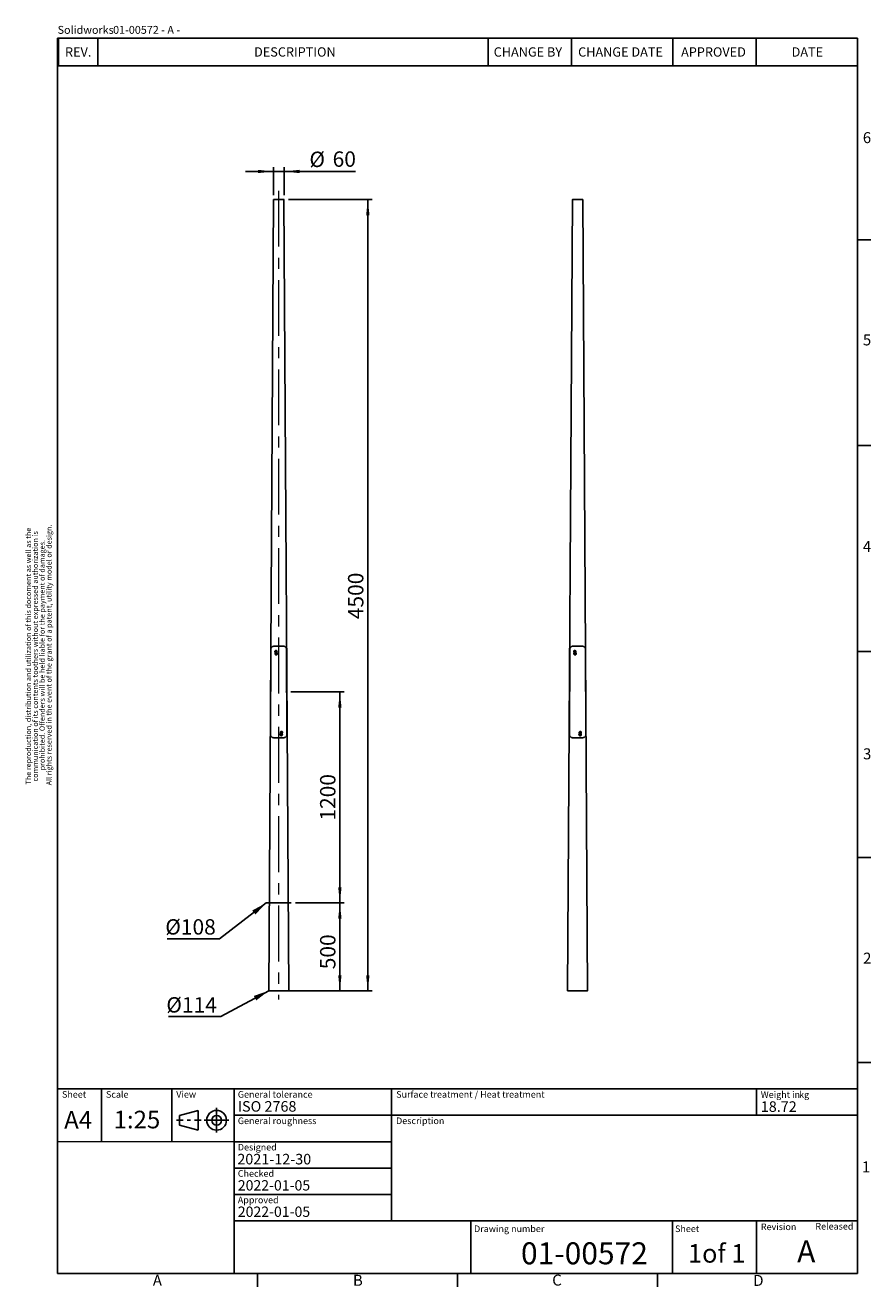
# Model space of a CAD drawing. Units: millimetres. Extents: x 13 to 205, y 5 to 292.
import ezdxf

# ---------------------------------------------------------------- set-up
doc = ezdxf.new("R2010")
doc.units = ezdxf.units.MM
doc.header["$PDSIZE"] = -1
doc.linetypes.add('CENTERX2', pattern=[20.32, 12.7, -2.54, 2.54, -2.54])
doc.layers.add('FORMAT', color=7, linetype='Continuous')
doc.layers.add('PROPERTIES', color=7, linetype='Continuous')
doc.styles.add('SLDTEXTSTYLE0', font='TXT', dxfattribs={"width": 0.7})
doc.styles.add('SLDTEXTSTYLE1', font='TXT', dxfattribs={"width": 0.605})
doc.styles.add('SLDTEXTSTYLE2', font='TXT', dxfattribs={"width": 0.696429})
doc.styles.add('SLDTEXTSTYLE3', font='TXT', dxfattribs={"width": 0.75})
doc.dimstyles.new('SLDDIMSTYLE0', dxfattribs={"dimtxt": 3.5, "dimasz": 3.556, "dimexe": 0, "dimexo": 0.0625, "dimgap": 0.875, "dimtad": 1, "dimdec": 0, "dimlfac": 25, "dimrnd": 1e-09, "dimzin": 12, "dimdsep": 46, "dimtxsty": 'SLDTEXTSTYLE3', "dimsah": 1, "dimcen": 0.09, "dimadec": 0, "dimazin": 3, "dimtfac": 1, "dimtdec": 0, "dimtofl": 0, "dimtmove": 0, "dimatfit": 3, "dimfxl": 0, "dimfrac": 2, "dimtolj": 1, "dimtzin": 12, "dimarcsym": 0})
doc.dimstyles.new('SLDDIMSTYLE1', dxfattribs={"dimtxt": 3.5, "dimasz": 3.556, "dimexe": 0, "dimexo": 0.0625, "dimgap": 0.875, "dimtad": 1, "dimdec": 0, "dimlfac": 25, "dimrnd": 1e-09, "dimzin": 12, "dimdsep": 46, "dimtxsty": 'SLDTEXTSTYLE3', "dimsah": 1, "dimcen": 0.09, "dimadec": 0, "dimazin": 3, "dimtfac": 1, "dimtdec": 0, "dimtmove": 0, "dimatfit": 0, "dimfxl": 0, "dimfrac": 2, "dimtolj": 1, "dimtzin": 12, "dimarcsym": 0})
doc.dimstyles.new('SLDDIMSTYLE2', dxfattribs={"dimtxt": 0.18, "dimasz": 3.556, "dimexe": 0, "dimexo": 0.0625, "dimgap": 0, "dimtad": 0, "dimtih": 1, "dimtoh": 1, "dimdec": 0, "dimrnd": 1e-09, "dimzin": 0, "dimdsep": 46, "dimtxsty": 'Standard', "dimsah": 1, "dimcen": 0.09, "dimadec": 0, "dimazin": 0, "dimtfac": 3.556, "dimtdec": 0, "dimtofl": 0, "dimtmove": 0, "dimatfit": 3, "dimfxl": 0, "dimfrac": 2, "dimtolj": 1, "dimtzin": 0, "dimarcsym": 0})

# ---------------------------------------------------------------- blocks, each defined once
blk = doc.blocks.new('SW_NOTE_0')
at = {"layer": 'PROPERTIES', "color": 0, "char_height": 1.8, "attachment_point": 1}
for s, insert, style in [('Solidworks', (0, 2.32), 'SLDTEXTSTYLE1'), ('01-00572 - A -', (12.63, 2.32), 'SLDTEXTSTYLE2')]:
    blk.add_mtext(s, dxfattribs=dict(at, insert=insert, style=style))
blk = doc.blocks.new('SW_NOTE_0_1')
at = {"layer": 'FORMAT', "color": 0, "char_height": 1.2, "attachment_point": 2, "rotation": 90, "style": 'SLDTEXTSTYLE1'}
for s, insert in [('The reproduction, distribution and utilization of this docoment as well as the', (-1.55, 27.02)), ('communication of its contents toothers without expressed authorization is', (0.01, 26.96)), ('All rights reserved in the event of the grant of a patent, utility model or design.', (3.13, 27.28)), ('prohibited. Offenders will be held liable for the payment of damages.', (1.57, 27.23))]:
    blk.add_mtext(s, dxfattribs=dict(at, insert=insert))
blk = doc.blocks.new('SW_TABLEANNOTATION_0')
at = {"layer": 'FORMAT', "color": 0}
for p, q in [((0, 0), (0, -6.28)), ((0, 0), (8.99, 0)), ((8.99, 0), (8.99, -6.28)), ((8.99, 0), (97.76, 0)), ((97.76, 0), (97.76, -6.28)), ((97.76, 0), (116.76, 0)), ((116.76, 0), (116.76, -6.28)), ((116.76, 0), (139.76, 0)), ((139.76, 0), (139.76, -6.28)), ((139.76, 0), (158.76, 0)), ((158.76, 0), (158.76, -6.28)), ((158.76, 0), (181.76, 0)), ((181.76, 0), (181.76, -6.28)), ((0, -6.28), (8.99, -6.28)), ((8.99, -6.28), (97.76, -6.28)), ((97.76, -6.28), (116.76, -6.28)), ((116.76, -6.28), (139.76, -6.28)), ((139.76, -6.28), (158.76, -6.28)), ((158.76, -6.28), (181.76, -6.28))]:
    blk.add_line(p, q, dxfattribs=at)
at = {"layer": 'FORMAT', "color": 0, "attachment_point": 1, "style": 'SLDTEXTSTYLE3'}
for s, insert, char_height in [('REV.', (1.5, -2.09), 2.117), ('DESCRIPTION', (44.51, -2.09), 2.1167), ('CHANGE BY', (99.03, -2.09), 2.117), ('CHANGE DATE', (118.23, -2.09), 2.1167), ('APPROVED', (141.66, -2.09), 2.117), ('DATE', (166.8, -2.09), 2.117)]:
    blk.add_mtext(s, dxfattribs=dict(at, insert=insert, char_height=char_height))
blk = doc.blocks.new('_D')
at = {"layer": 'FORMAT'}
for p, q in [((73.04, 140.29), (85.22, 140.29)), ((84.22, 140.29), (84.22, 92.29)), ((74.16, 92.29), (85.22, 92.29))]:
    blk.add_line(p, q, dxfattribs=at)
for points in [[(84.22, 140.29), (83.84, 136.74), (84.6, 136.74)], [(84.22, 92.29), (84.6, 95.85), (83.84, 95.85)]]:
    blk.add_solid(points, dxfattribs=at)
at = {"layer": 'FORMAT', "insert": (79.71, 111.02), "char_height": 3.5, "attachment_point": 1, "rotation": 90, "style": 'SLDTEXTSTYLE3'}
blk.add_mtext('1200', dxfattribs=at)
blk = doc.blocks.new('_D_1')
at = {"layer": 'FORMAT'}
for p, q in [((74.16, 92.29), (85.22, 92.29)), ((84.22, 72.29), (84.22, 92.29)), ((71.57, 72.29), (85.22, 72.29))]:
    blk.add_line(p, q, dxfattribs=at)
for points in [[(84.22, 92.29), (83.84, 88.74), (84.6, 88.74)], [(84.22, 72.29), (84.6, 75.84), (83.84, 75.84)]]:
    blk.add_solid(points, dxfattribs=at)
at = {"layer": 'FORMAT', "insert": (79.71, 77.21), "char_height": 3.5, "attachment_point": 1, "rotation": 90, "style": 'SLDTEXTSTYLE3'}
blk.add_mtext('500', dxfattribs=at)
blk = doc.blocks.new('_D_2')
at = {"layer": 'FORMAT'}
for p, q in [((69.12, 258.67), (62.77, 258.67)), ((69.12, 253.29), (69.12, 259.67)), ((69.12, 258.67), (71.52, 258.67)), ((71.52, 253.29), (71.52, 259.67)), ((71.52, 258.67), (87.74, 258.67))]:
    blk.add_line(p, q, dxfattribs=at)
for points in [[(69.12, 258.67), (65.56, 259.05), (65.56, 258.29)], [(71.52, 258.67), (75.08, 258.29), (75.08, 259.05)]]:
    blk.add_solid(points, dxfattribs=at)
at = {"layer": 'FORMAT', "char_height": 3.5, "attachment_point": 1, "style": 'SLDTEXTSTYLE3'}
for s, insert in [('%%c', (77.29, 263.18)), ('60', (82.57, 263.24))]:
    blk.add_mtext(s, dxfattribs=dict(at, insert=insert))
blk = doc.blocks.new('_D_3')
at = {"layer": 'FORMAT'}
for p, q in [((72.52, 252.29), (91.58, 252.29)), ((90.58, 72.29), (90.58, 252.29)), ((71.57, 72.29), (91.58, 72.29))]:
    blk.add_line(p, q, dxfattribs=at)
for points in [[(90.58, 252.29), (90.2, 248.73), (90.96, 248.73)], [(90.58, 72.29), (90.96, 75.84), (90.2, 75.84)]]:
    blk.add_solid(points, dxfattribs=at)
at = {"layer": 'FORMAT', "insert": (86.07, 156.83), "char_height": 3.5, "attachment_point": 1, "rotation": 90, "style": 'SLDTEXTSTYLE3'}
blk.add_mtext('4500', dxfattribs=at)
blk = doc.blocks.new('SW_NOTE_0_2')
at = {"layer": 'FORMAT', "color": 0}
blk.add_line((-11.89, 0), (0, 0), dxfattribs=at)
at = {"layer": 'FORMAT', "color": 0, "insert": (-12.35, 4.47), "char_height": 3.5, "attachment_point": 1, "style": 'SLDTEXTSTYLE3'}
blk.add_mtext('Ø108', dxfattribs=at)
blk = doc.blocks.new('SW_NOTE_0_3')
at = {"layer": 'FORMAT', "color": 0}
blk.add_line((-11.89, 0), (0, 0), dxfattribs=at)
at = {"layer": 'FORMAT', "color": 0, "insert": (-12.37, 4.43), "char_height": 3.5, "attachment_point": 1, "style": 'SLDTEXTSTYLE3'}
blk.add_mtext('Ø114', dxfattribs=at)

msp = doc.modelspace()

# ---------------------------------------------------------------- linework, layer by layer
at = {"color": 7, "linetype": 'Continuous', "lineweight": 25}
for p, q in [((69.119, 252.273), (68.039, 72.328)), ((69.129, 252.273), (69.251, 252.276)), ((69.323, 252.277), (69.656, 252.279)), ((69.782, 252.28), (70.237, 252.28)), ((70.382, 252.28), (70.837, 252.28)), ((70.962, 252.279), (71.295, 252.277)), ((71.368, 252.276), (71.49, 252.273)), ((72.579, 72.328), (71.499, 252.273)), ((137.11, 252.273), (136.03, 72.328)), ((137.119, 252.273), (137.241, 252.276)), ((137.314, 252.277), (137.647, 252.279)), ((137.772, 252.28), (138.227, 252.28)), ((138.372, 252.28), (138.827, 252.28)), ((138.953, 252.279), (139.286, 252.277)), ((139.359, 252.276), (139.481, 252.273)), ((140.57, 72.328), (139.49, 252.273)), ((68.519, 150.139), (68.438, 130.425)), ((69.199, 150.68), (69.262, 150.68)), ((69.3, 150.68), (70.288, 150.68)), ((69.612, 149.249), (69.612, 149.248)), ((69.619, 149.248), (69.612, 149.248)), ((69.634, 149.406), (69.614, 149.407)), ((69.641, 149.441), (69.662, 149.441)), ((69.663, 149.521), (69.643, 149.521)), ((69.67, 149.556), (69.691, 149.555)), ((69.67, 149.241), (69.684, 149.24)), ((69.676, 149.38), (69.678, 149.377)), ((69.695, 149.72), (69.68, 149.72)), ((69.863, 149.248), (69.863, 149.322)), ((70.331, 150.68), (71.318, 150.68)), ((71.356, 150.68), (71.42, 150.68)), ((72.181, 130.425), (72.099, 150.139)), ((136.51, 150.139), (136.428, 130.425)), ((137.19, 150.68), (137.253, 150.68)), ((137.291, 150.68), (138.278, 150.68)), ((137.603, 149.249), (137.603, 149.248)), ((137.609, 149.248), (137.603, 149.248)), ((137.625, 149.406), (137.604, 149.407)), ((137.632, 149.441), (137.652, 149.441)), ((137.654, 149.521), (137.633, 149.521)), ((137.66, 149.241), (137.675, 149.24)), ((137.661, 149.556), (137.681, 149.555)), ((137.667, 149.38), (137.669, 149.377)), ((137.685, 149.72), (137.671, 149.72)), ((137.854, 149.248), (137.854, 149.322)), ((138.322, 150.68), (139.309, 150.68)), ((139.347, 150.68), (139.41, 150.68)), ((140.172, 130.425), (140.09, 150.139)), ((69.129, 129.881), (69.172, 129.88)), ((69.213, 129.881), (69.129, 129.881)), ((69.255, 129.88), (69.172, 129.88)), ((70.288, 129.881), (69.25, 129.881)), ((70.303, 129.88), (69.266, 129.88)), ((71.353, 129.88), (70.315, 129.88)), ((71.368, 129.881), (70.331, 129.881)), ((70.755, 130.915), (70.755, 130.848)), ((70.875, 131.14), (70.896, 131.14)), ((70.898, 131.019), (70.877, 131.019)), ((70.917, 130.84), (70.931, 130.84)), ((70.921, 131.32), (70.918, 131.32)), ((70.958, 131.121), (70.938, 131.121)), ((70.939, 131.041), (70.96, 131.041)), ((70.991, 130.848), (70.991, 130.85)), ((70.991, 130.848), (71.006, 130.848)), ((71, 131.143), (71.02, 131.143)), ((71.023, 131.022), (71.002, 131.021)), ((71.006, 130.848), (71.006, 130.855)), ((71.447, 129.88), (71.364, 129.88)), ((71.489, 129.881), (71.406, 129.881)), ((71.447, 129.88), (71.489, 129.881)), ((137.12, 129.881), (137.162, 129.88)), ((137.203, 129.881), (137.12, 129.881)), ((137.246, 129.88), (137.162, 129.88)), ((138.278, 129.881), (137.241, 129.881)), ((138.294, 129.88), (137.256, 129.88)), ((139.343, 129.88), (138.306, 129.88)), ((139.359, 129.881), (138.322, 129.881)), ((138.746, 130.915), (138.746, 130.848)), ((138.866, 131.14), (138.886, 131.14)), ((138.889, 131.019), (138.868, 131.019)), ((138.908, 130.84), (138.922, 130.84)), ((138.911, 131.32), (138.909, 131.32)), ((138.949, 131.121), (138.928, 131.121)), ((138.93, 131.041), (138.951, 131.041)), ((138.981, 130.848), (138.981, 130.85)), ((138.981, 130.848), (138.997, 130.848)), ((138.99, 131.143), (139.011, 131.143)), ((139.013, 131.022), (138.993, 131.021)), ((138.997, 130.848), (138.997, 130.855)), ((139.438, 129.88), (139.354, 129.88)), ((139.48, 129.881), (139.397, 129.881)), ((139.438, 129.88), (139.48, 129.881)), ((68.316, 72.338), (68.049, 72.33)), ((68.049, 72.329), (68.316, 72.317)), ((68.393, 72.337), (68.126, 72.329)), ((68.126, 72.328), (68.393, 72.317)), ((69.116, 72.343), (68.388, 72.338)), ((68.388, 72.316), (69.116, 72.301)), ((69.173, 72.343), (68.445, 72.338)), ((68.445, 72.315), (69.173, 72.301)), ((69.199, 72.3), (69.247, 72.3)), ((70.237, 72.345), (69.242, 72.344)), ((70.258, 72.345), (69.263, 72.343)), ((69.263, 72.299), (70.05, 72.285)), ((70.308, 72.345), (70.308, 72.28)), ((70.31, 72.28), (70.31, 72.345)), ((71.356, 72.343), (70.361, 72.345)), ((71.377, 72.344), (70.382, 72.345)), ((70.568, 72.285), (71.356, 72.299)), ((71.372, 72.3), (71.419, 72.3)), ((72.174, 72.338), (71.446, 72.343)), ((71.446, 72.301), (72.174, 72.315)), ((72.23, 72.338), (71.502, 72.343)), ((71.502, 72.301), (72.231, 72.316)), ((72.492, 72.329), (72.226, 72.337)), ((72.226, 72.317), (72.492, 72.328)), ((72.57, 72.33), (72.303, 72.338)), ((72.303, 72.317), (72.57, 72.329)), ((136.306, 72.338), (136.04, 72.33)), ((136.04, 72.329), (136.306, 72.317)), ((136.384, 72.337), (136.117, 72.329)), ((136.117, 72.328), (136.383, 72.317)), ((137.107, 72.343), (136.379, 72.338)), ((136.379, 72.316), (137.107, 72.301)), ((137.164, 72.343), (136.435, 72.338)), ((136.435, 72.315), (137.163, 72.301)), ((137.19, 72.3), (137.237, 72.3)), ((138.227, 72.345), (137.233, 72.344)), ((138.248, 72.345), (137.253, 72.343)), ((137.253, 72.299), (138.041, 72.285)), ((138.299, 72.345), (138.299, 72.28)), ((138.301, 72.28), (138.301, 72.345)), ((139.347, 72.343), (138.352, 72.345)), ((139.367, 72.344), (138.372, 72.345)), ((138.559, 72.285), (139.347, 72.299)), ((139.363, 72.3), (139.41, 72.3)), ((140.165, 72.338), (139.436, 72.343)), ((139.436, 72.301), (140.165, 72.315)), ((140.221, 72.338), (139.493, 72.343)), ((139.493, 72.301), (140.221, 72.316)), ((140.483, 72.329), (140.216, 72.337)), ((140.216, 72.317), (140.483, 72.328)), ((140.56, 72.33), (140.294, 72.338)), ((140.294, 72.317), (140.56, 72.329))]:
    msp.add_line(p, q, dxfattribs=at)
at = {"color": 7, "linetype": 'Continuous', "lineweight": 18}
msp.add_line((20, 38), (20, 17.604), dxfattribs=at)
at = {"color": 7, "linetype": 'Continuous', "lineweight": 25, "flags": 128}
for points in [[(68.544, 150.187), (68.605, 150.292), (68.674, 150.387), (68.75, 150.47), (68.832, 150.54), (68.919, 150.597), (69.01, 150.64), (69.104, 150.668), (69.199, 150.68)], [(69.897, 149.549), (69.874, 149.604), (69.838, 149.651), (69.792, 149.688), (69.739, 149.711), (69.681, 149.72), (69.623, 149.714), (69.569, 149.694), (69.521, 149.66), (69.483, 149.614), (69.456, 149.56), (69.444, 149.502), (69.446, 149.442), (69.463, 149.384), (69.492, 149.332), (69.534, 149.29), (69.584, 149.26), (69.64, 149.243), (69.698, 149.242), (69.754, 149.255), (69.806, 149.283), (69.849, 149.323), (69.882, 149.373), (69.901, 149.429), (69.907, 149.489), (69.897, 149.549)], [(69.612, 149.248), (69.561, 149.211), (69.519, 149.163), (69.488, 149.107), (69.471, 149.045), (69.468, 148.98), (69.479, 148.917), (69.505, 148.858), (69.542, 148.806), (69.59, 148.765), (69.646, 148.736), (69.707, 148.722), (69.769, 148.722), (69.83, 148.737), (69.886, 148.765), (69.934, 148.807), (69.971, 148.858), (69.996, 148.918), (70.008, 148.981), (70.005, 149.046), (69.988, 149.108), (69.957, 149.164), (69.915, 149.212), (69.863, 149.248)], [(69.776, 149.522), (69.757, 149.563), (69.727, 149.596), (69.689, 149.618), (69.646, 149.626), (69.602, 149.62), (69.563, 149.601), (69.531, 149.569), (69.51, 149.529), (69.502, 149.485), (69.508, 149.44), (69.526, 149.399), (69.556, 149.366), (69.595, 149.345), (69.638, 149.336), (69.681, 149.342), (69.721, 149.362), (69.753, 149.393), (69.774, 149.433), (69.782, 149.477), (69.776, 149.522)], [(69.605, 149.47), (69.603, 149.485), (69.608, 149.5), (69.617, 149.512), (69.631, 149.52), (69.646, 149.521), (69.66, 149.516), (69.672, 149.506), (69.679, 149.493), (69.68, 149.477), (69.676, 149.462), (69.666, 149.45), (69.653, 149.443), (69.638, 149.441), (69.623, 149.446), (69.612, 149.456), (69.605, 149.47)], [(71.42, 150.68), (71.515, 150.668), (71.609, 150.64), (71.7, 150.597), (71.787, 150.54), (71.869, 150.47), (71.945, 150.387), (72.013, 150.292), (72.074, 150.187)], [(136.535, 150.187), (136.596, 150.292), (136.665, 150.387), (136.741, 150.47), (136.823, 150.54), (136.91, 150.597), (137.001, 150.64), (137.094, 150.668), (137.19, 150.68)], [(137.888, 149.549), (137.865, 149.604), (137.829, 149.651), (137.783, 149.688), (137.729, 149.711), (137.672, 149.72), (137.614, 149.714), (137.559, 149.694), (137.511, 149.66), (137.473, 149.614), (137.447, 149.56), (137.435, 149.502), (137.437, 149.442), (137.453, 149.384), (137.483, 149.332), (137.524, 149.29), (137.574, 149.26), (137.63, 149.243), (137.688, 149.242), (137.745, 149.255), (137.797, 149.283), (137.84, 149.323), (137.873, 149.373), (137.892, 149.429), (137.897, 149.489), (137.888, 149.549)], [(137.603, 149.248), (137.551, 149.211), (137.509, 149.163), (137.479, 149.107), (137.462, 149.045), (137.459, 148.98), (137.47, 148.917), (137.495, 148.858), (137.533, 148.806), (137.581, 148.765), (137.637, 148.736), (137.697, 148.722), (137.76, 148.722), (137.82, 148.737), (137.876, 148.765), (137.924, 148.807), (137.962, 148.858), (137.987, 148.918), (137.998, 148.981), (137.995, 149.046), (137.978, 149.108), (137.948, 149.164), (137.906, 149.212), (137.854, 149.248)], [(137.767, 149.522), (137.748, 149.563), (137.718, 149.596), (137.679, 149.618), (137.636, 149.626), (137.593, 149.62), (137.553, 149.601), (137.521, 149.569), (137.501, 149.529), (137.492, 149.485), (137.498, 149.44), (137.517, 149.399), (137.547, 149.366), (137.586, 149.345), (137.629, 149.336), (137.672, 149.342), (137.712, 149.362), (137.743, 149.393), (137.764, 149.433), (137.772, 149.477), (137.767, 149.522)], [(137.595, 149.47), (137.594, 149.485), (137.598, 149.5), (137.608, 149.512), (137.621, 149.52), (137.636, 149.521), (137.651, 149.516), (137.662, 149.506), (137.669, 149.493), (137.671, 149.477), (137.666, 149.462), (137.657, 149.45), (137.643, 149.443), (137.628, 149.441), (137.614, 149.446), (137.602, 149.456), (137.595, 149.47)], [(139.41, 150.68), (139.506, 150.668), (139.599, 150.64), (139.69, 150.597), (139.777, 150.54), (139.859, 150.47), (139.935, 150.387), (140.004, 150.292), (140.065, 150.187)], [(69.602, 148.828), (69.604, 148.825), (69.635, 148.786), (69.676, 148.757), (69.723, 148.741), (69.773, 148.74), (69.821, 148.753), (69.863, 148.78), (69.896, 148.818), (69.918, 148.864), (69.926, 148.914), (69.921, 148.965), (69.901, 149.012), (69.87, 149.052), (69.829, 149.081), (69.782, 149.096), (69.732, 149.097), (69.684, 149.084), (69.642, 149.058), (69.609, 149.02), (69.609, 149.019)], [(69.684, 148.903), (69.694, 148.882), (69.711, 148.867), (69.732, 148.86), (69.755, 148.861), (69.775, 148.871), (69.79, 148.889), (69.798, 148.911), (69.796, 148.935), (69.786, 148.956), (69.769, 148.971), (69.748, 148.978), (69.725, 148.977), (69.705, 148.967), (69.69, 148.949), (69.683, 148.927), (69.684, 148.903)], [(69.768, 148.902), (69.778, 148.881), (69.781, 148.877)], [(137.593, 148.828), (137.595, 148.825), (137.626, 148.786), (137.667, 148.757), (137.714, 148.741), (137.764, 148.74), (137.811, 148.753), (137.854, 148.78), (137.887, 148.818), (137.909, 148.864), (137.917, 148.914), (137.911, 148.965), (137.892, 149.012), (137.86, 149.052), (137.819, 149.081), (137.772, 149.096), (137.723, 149.097), (137.675, 149.084), (137.633, 149.058), (137.599, 149.02), (137.599, 149.019)], [(137.675, 148.903), (137.685, 148.882), (137.702, 148.867), (137.723, 148.86), (137.746, 148.861), (137.766, 148.871), (137.781, 148.889), (137.788, 148.911), (137.787, 148.935), (137.777, 148.956), (137.76, 148.971), (137.738, 148.978), (137.716, 148.977), (137.696, 148.967), (137.681, 148.949), (137.673, 148.927), (137.675, 148.903)], [(137.759, 148.902), (137.769, 148.881), (137.772, 148.877)], [(69.129, 129.881), (69.032, 129.892), (68.936, 129.919), (68.843, 129.961), (68.754, 130.018), (68.67, 130.089), (68.593, 130.173), (68.523, 130.27), (68.462, 130.377)], [(70.755, 130.848), (70.704, 130.812), (70.661, 130.764), (70.631, 130.708), (70.614, 130.646), (70.611, 130.581), (70.622, 130.518), (70.647, 130.459), (70.685, 130.407), (70.733, 130.366), (70.789, 130.337), (70.849, 130.322), (70.912, 130.322), (70.973, 130.337), (71.028, 130.365), (71.076, 130.407), (71.114, 130.458), (71.139, 130.517), (71.15, 130.581), (71.148, 130.645), (71.13, 130.707), (71.1, 130.764), (71.058, 130.811), (71.006, 130.848)], [(70.698, 130.574), (70.692, 130.523), (70.701, 130.472), (70.722, 130.426), (70.756, 130.388), (70.798, 130.362), (70.846, 130.348), (70.895, 130.35), (70.942, 130.365), (70.983, 130.394), (71.015, 130.433), (71.034, 130.48), (71.04, 130.531), (71.032, 130.582), (71.01, 130.628), (70.977, 130.666), (70.934, 130.693), (70.886, 130.706), (70.837, 130.705), (70.79, 130.689), (70.749, 130.66), (70.717, 130.621), (70.698, 130.574)], [(70.815, 130.87), (70.869, 130.848), (70.926, 130.84), (70.984, 130.848), (71.038, 130.87), (71.085, 130.905), (71.122, 130.952), (71.147, 131.006), (71.157, 131.065), (71.154, 131.125), (71.136, 131.182), (71.105, 131.233), (71.062, 131.274), (71.011, 131.303), (70.955, 131.318), (70.897, 131.319), (70.841, 131.304), (70.79, 131.275), (70.747, 131.234), (70.716, 131.183), (70.698, 131.126), (70.695, 131.066), (70.706, 131.006), (70.73, 130.952), (70.767, 130.906), (70.815, 130.87)], [(70.755, 130.892), (70.763, 130.887), (70.799, 130.87)], [(70.892, 130.954), (70.933, 130.939), (70.977, 130.937), (71.019, 130.95), (71.055, 130.975), (71.082, 131.011), (71.097, 131.054), (71.098, 131.099), (71.086, 131.143), (71.061, 131.18), (71.027, 131.208), (70.985, 131.223), (70.942, 131.225), (70.9, 131.212), (70.863, 131.187), (70.837, 131.151), (70.822, 131.108), (70.82, 131.063), (70.833, 131.02), (70.857, 130.982), (70.892, 130.954)], [(70.822, 130.543), (70.821, 130.519), (70.828, 130.497), (70.843, 130.48), (70.864, 130.469), (70.886, 130.468), (70.908, 130.475), (70.924, 130.491), (70.934, 130.512), (70.936, 130.535), (70.929, 130.557), (70.914, 130.575), (70.893, 130.585), (70.871, 130.587), (70.849, 130.579), (70.832, 130.564), (70.822, 130.543)], [(70.875, 131.14), (70.87, 131.14), (70.869, 131.14)], [(70.871, 131.018), (70.873, 131.018), (70.877, 131.019)], [(70.92, 131.046), (70.934, 131.041), (70.939, 131.041)], [(70.978, 131.116), (70.989, 131.106), (70.996, 131.092), (70.998, 131.077), (70.993, 131.062), (70.983, 131.05), (70.97, 131.043), (70.955, 131.041), (70.941, 131.046), (70.929, 131.056), (70.922, 131.07), (70.921, 131.086), (70.925, 131.1), (70.935, 131.112), (70.948, 131.12), (70.963, 131.121), (70.978, 131.116)], [(70.951, 131.181), (70.949, 131.186), (70.947, 131.188)], [(70.951, 130.973), (70.953, 130.976), (70.955, 130.981)], [(72.157, 130.377), (72.095, 130.27), (72.025, 130.173), (71.948, 130.089), (71.865, 130.018), (71.776, 129.961), (71.683, 129.919), (71.587, 129.892), (71.489, 129.881)], [(137.12, 129.881), (137.022, 129.892), (136.926, 129.919), (136.833, 129.961), (136.745, 130.018), (136.661, 130.089), (136.584, 130.173), (136.514, 130.27), (136.453, 130.377)], [(138.746, 130.848), (138.694, 130.812), (138.652, 130.764), (138.622, 130.708), (138.604, 130.646), (138.601, 130.581), (138.613, 130.518), (138.638, 130.459), (138.676, 130.407), (138.724, 130.366), (138.779, 130.337), (138.84, 130.322), (138.902, 130.322), (138.963, 130.337), (139.019, 130.365), (139.067, 130.407), (139.105, 130.458), (139.13, 130.517), (139.141, 130.581), (139.138, 130.645), (139.121, 130.707), (139.091, 130.764), (139.048, 130.811), (138.997, 130.848)], [(138.689, 130.574), (138.683, 130.523), (138.691, 130.472), (138.713, 130.426), (138.746, 130.388), (138.788, 130.362), (138.836, 130.348), (138.886, 130.35), (138.933, 130.365), (138.974, 130.394), (139.005, 130.433), (139.025, 130.48), (139.03, 130.531), (139.022, 130.582), (139, 130.628), (138.967, 130.666), (138.925, 130.693), (138.877, 130.706), (138.828, 130.705), (138.78, 130.689), (138.74, 130.66), (138.708, 130.621), (138.689, 130.574)], [(138.805, 130.87), (138.859, 130.848), (138.917, 130.84), (138.974, 130.848), (139.029, 130.87), (139.075, 130.905), (139.113, 130.952), (139.137, 131.006), (139.148, 131.065), (139.144, 131.125), (139.126, 131.182), (139.095, 131.233), (139.053, 131.274), (139.002, 131.303), (138.946, 131.318), (138.887, 131.319), (138.831, 131.304), (138.78, 131.275), (138.738, 131.234), (138.707, 131.183), (138.689, 131.126), (138.685, 131.066), (138.696, 131.006), (138.721, 130.952), (138.758, 130.906), (138.805, 130.87)], [(138.746, 130.892), (138.754, 130.887), (138.79, 130.87)], [(138.882, 130.954), (138.924, 130.939), (138.967, 130.937), (139.01, 130.95), (139.046, 130.975), (139.073, 131.011), (139.087, 131.054), (139.089, 131.099), (139.076, 131.143), (139.052, 131.18), (139.017, 131.208), (138.976, 131.223), (138.932, 131.225), (138.89, 131.212), (138.854, 131.187), (138.827, 131.151), (138.812, 131.108), (138.811, 131.063), (138.823, 131.02), (138.848, 130.982), (138.882, 130.954)], [(138.813, 130.543), (138.812, 130.519), (138.819, 130.497), (138.834, 130.48), (138.854, 130.469), (138.877, 130.468), (138.898, 130.475), (138.915, 130.491), (138.925, 130.512), (138.927, 130.535), (138.919, 130.557), (138.904, 130.575), (138.884, 130.585), (138.861, 130.587), (138.84, 130.579), (138.823, 130.564), (138.813, 130.543)], [(138.866, 131.14), (138.861, 131.14), (138.859, 131.14)], [(138.862, 131.018), (138.863, 131.018), (138.868, 131.019)], [(138.968, 131.116), (138.98, 131.106), (138.987, 131.092), (138.988, 131.077), (138.984, 131.062), (138.974, 131.05), (138.961, 131.043), (138.946, 131.041), (138.931, 131.046), (138.92, 131.056), (138.913, 131.07), (138.911, 131.086), (138.916, 131.1), (138.926, 131.112), (138.939, 131.12), (138.954, 131.121), (138.968, 131.116)], [(138.911, 131.046), (138.925, 131.041), (138.93, 131.041)], [(138.941, 131.181), (138.939, 131.186), (138.937, 131.188)], [(138.942, 130.973), (138.944, 130.976), (138.945, 130.981)], [(140.147, 130.377), (140.086, 130.27), (140.016, 130.173), (139.939, 130.089), (139.855, 130.018), (139.766, 129.961), (139.673, 129.919), (139.578, 129.892), (139.48, 129.881)]]:
    msp.add_lwpolyline(points, dxfattribs=at)
at = {"color": 7, "linetype": 'Continuous', "lineweight": 25}
for centre, radius, start, end in [((70.309, 206.541), 45.739, 89.90922, 90.09078), ((138.3, 206.541), 45.739, 89.90922, 90.09078), ((69.763, 149), 0.281, 118.63401, 265.50385), ((69.551, 149.504), 0.0151, 91.4632, 242.32359), ((69.519, 149.444), 0.0522, 330.09619, 61.74169), ((69.55, 149.569), 0.0507, 270.68927, 4.26193), ((69.572, 149.503), 0.0151, 91.4632, 242.32359), ((69.577, 149.411), 0.0147, 148.40983, 302.58611), ((69.54, 149.444), 0.0522, 330.09619, 61.74169), ((69.571, 149.569), 0.0507, 270.68927, 4.26193), ((69.599, 149.41), 0.0154, 150.37143, 223.10811), ((69.613, 149.358), 0.0487, 27.87796, 124.26304), ((69.615, 149.575), 0.0145, 28.79155, 185.35694), ((69.637, 149.574), 0.0153, 135.52828, 183.4648), ((69.671, 149.604), 0.0487, 207.87796, 304.26304), ((69.633, 149.357), 0.0492, 28.14698, 88.40162), ((69.668, 149.388), 0.0145, 208.79155, 5.35694), ((69.661, 149.481), 0.0398, 270.14824, 16.93959), ((69.662, 149.482), 0.0387, 15.0492, 88.25429), ((69.733, 149.393), 0.0507, 90.68927, 184.26193), ((69.684, 149.479), 0.238, 270.03079, 17.05704), ((69.692, 149.604), 0.0484, 268.78976, 301.16872), ((69.687, 149.488), 0.232, 15.09733, 88.20616), ((69.706, 149.552), 0.0147, 328.40983, 122.58611), ((69.764, 149.518), 0.0522, 150.09619, 241.74169), ((69.732, 149.459), 0.0151, 271.4632, 62.32359), ((69.751, 149.467), 0.209, 278.97993, 302.47417), ((137.753, 149), 0.281, 118.63401, 265.50385), ((137.542, 149.504), 0.0151, 91.4632, 242.32359), ((137.51, 149.444), 0.0522, 330.09619, 61.74169), ((137.541, 149.569), 0.0507, 270.68927, 4.26193), ((137.563, 149.503), 0.0151, 91.4632, 242.32359), ((137.568, 149.411), 0.0147, 148.40983, 302.58611), ((137.531, 149.444), 0.0522, 330.09619, 61.74169), ((137.562, 149.569), 0.0507, 270.68927, 4.26193), ((137.589, 149.41), 0.0154, 150.37143, 223.10811), ((137.603, 149.358), 0.0487, 27.87796, 124.26304), ((137.606, 149.575), 0.0145, 28.79155, 185.35694), ((137.627, 149.574), 0.0153, 135.52828, 183.4648), ((137.662, 149.604), 0.0487, 207.87796, 304.26304), ((137.624, 149.357), 0.0492, 28.14698, 88.40162), ((137.659, 149.388), 0.0145, 208.79155, 5.35694), ((137.652, 149.481), 0.0398, 270.14824, 16.93959), ((137.653, 149.482), 0.0387, 15.0492, 88.25429), ((137.724, 149.393), 0.0507, 90.68927, 184.26193), ((137.675, 149.479), 0.238, 270.03079, 17.05704), ((137.682, 149.604), 0.0484, 268.78976, 301.16872), ((137.678, 149.488), 0.232, 15.09733, 88.20616), ((137.697, 149.552), 0.0147, 328.40983, 122.58611), ((137.755, 149.518), 0.0522, 150.09619, 241.74169), ((137.723, 149.459), 0.0151, 271.4632, 62.32359), ((137.742, 149.467), 0.209, 278.97993, 302.47417), ((69.827, 148.917), 0.0614, 136.3496, 194.58082), ((137.818, 148.917), 0.0614, 136.3496, 194.58082), ((70.912, 131.067), 0.227, 226.21774, 271.16376), ((70.791, 130.525), 0.0614, 318.84106, 43.72449), ((70.877, 131.128), 0.0149, 75.93697, 228.15207), ((70.879, 131.031), 0.0149, 134.24024, 286.43688), ((70.831, 131.078), 0.0526, 315.61564, 46.7705), ((70.856, 130.601), 0.281, 274.49615, 61.36599), ((70.894, 131.19), 0.0495, 254.44039, 349.67205), ((70.899, 130.97), 0.0495, 12.71247, 107.92838), ((70.94, 131.081), 0.0402, 93.19804, 240.25623), ((70.957, 131.179), 0.0144, 12.59183, 169.78142), ((70.961, 130.984), 0.0144, 192.59183, 349.78142), ((70.999, 131.193), 0.0501, 193.10219, 270.49102), ((71.004, 130.972), 0.0499, 91.83596, 169.51482), ((71.02, 131.193), 0.0495, 192.71247, 287.92838), ((71.024, 130.972), 0.0495, 74.44039, 169.67205), ((71.066, 131.083), 0.0526, 135.61564, 226.7705), ((71.018, 131.131), 0.0153, 315.37406, 56.37196), ((71.02, 131.034), 0.0153, 306.4083, 47.00978), ((71.087, 131.084), 0.0526, 135.61564, 226.7705), ((71.039, 131.131), 0.0149, 314.24024, 106.43688), ((71.041, 131.034), 0.0149, 255.93697, 48.15207), ((138.903, 131.067), 0.227, 226.21774, 271.16376), ((138.782, 130.525), 0.0614, 318.84106, 43.72448), ((138.868, 131.128), 0.0149, 75.93697, 228.15207), ((138.87, 131.031), 0.0149, 134.24024, 286.43688), ((138.822, 131.078), 0.0526, 315.61564, 46.7705), ((138.846, 130.601), 0.281, 274.49615, 61.36599), ((138.885, 131.19), 0.0495, 254.44039, 349.67205), ((138.889, 130.97), 0.0495, 12.71247, 107.92838), ((138.93, 131.081), 0.0402, 93.19804, 240.25623), ((138.948, 131.179), 0.0144, 12.59183, 169.78142), ((138.952, 130.984), 0.0144, 192.59183, 349.78142), ((138.99, 131.193), 0.0501, 193.10219, 270.49102), ((138.994, 130.972), 0.0499, 91.83596, 169.51482), ((139.01, 131.193), 0.0495, 192.71247, 287.92838), ((139.015, 130.972), 0.0495, 74.44039, 169.67205), ((139.057, 131.083), 0.0526, 135.61564, 226.7705), ((139.008, 131.131), 0.0153, 315.37406, 56.37196), ((139.011, 131.034), 0.0153, 306.4083, 47.00978), ((139.03, 131.131), 0.0149, 314.24024, 106.43688), ((139.078, 131.084), 0.0526, 135.61564, 226.7705), ((139.032, 131.034), 0.0149, 255.93697, 48.15207), ((70.309, 26.606), 45.739, 89.90922, 90.09078), ((70.309, 39.674), 32.671, 89.90922, 90.09078), ((138.3, 26.606), 45.739, 89.90922, 90.09078), ((138.3, 39.674), 32.671, 89.90922, 90.09078)]:
    msp.add_arc(centre, radius, start, end, dxfattribs=at)
for points in [[(69.119, 252.272), (69.119, 252.272), (69.122, 252.273), (69.129, 252.273)], [(69.251, 252.276), (69.263, 252.277), (69.288, 252.277), (69.323, 252.277)], [(69.656, 252.279), (69.691, 252.28), (69.734, 252.28), (69.782, 252.28)], [(70.837, 252.28), (70.884, 252.28), (70.928, 252.28), (70.962, 252.279)], [(71.295, 252.277), (71.33, 252.277), (71.355, 252.277), (71.368, 252.276)], [(71.49, 252.273), (71.496, 252.273), (71.499, 252.272), (71.499, 252.272)], [(137.11, 252.272), (137.11, 252.272), (137.113, 252.273), (137.119, 252.273)], [(137.241, 252.276), (137.254, 252.277), (137.279, 252.277), (137.314, 252.277)], [(137.647, 252.279), (137.681, 252.28), (137.725, 252.28), (137.772, 252.28)], [(138.827, 252.28), (138.875, 252.28), (138.918, 252.28), (138.953, 252.279)], [(139.286, 252.277), (139.321, 252.277), (139.346, 252.277), (139.359, 252.276)], [(139.481, 252.273), (139.487, 252.273), (139.49, 252.272), (139.49, 252.272)], [(69.28, 150.68), (69.274, 150.68), (69.268, 150.68), (69.262, 150.68)], [(69.3, 150.68), (69.293, 150.68), (69.286, 150.68), (69.28, 150.68)], [(70.309, 150.68), (70.302, 150.68), (70.295, 150.68), (70.288, 150.68)], [(70.331, 150.68), (70.324, 150.68), (70.317, 150.68), (70.309, 150.68)], [(71.339, 150.68), (71.332, 150.68), (71.326, 150.68), (71.318, 150.68)], [(71.356, 150.68), (71.351, 150.68), (71.345, 150.68), (71.339, 150.68)], [(137.271, 150.68), (137.264, 150.68), (137.258, 150.68), (137.253, 150.68)], [(137.291, 150.68), (137.284, 150.68), (137.277, 150.68), (137.271, 150.68)], [(138.3, 150.68), (138.293, 150.68), (138.285, 150.68), (138.278, 150.68)], [(138.322, 150.68), (138.315, 150.68), (138.307, 150.68), (138.3, 150.68)], [(139.329, 150.68), (139.323, 150.68), (139.316, 150.68), (139.309, 150.68)], [(139.347, 150.68), (139.342, 150.68), (139.336, 150.68), (139.329, 150.68)], [(69.213, 129.881), (69.218, 129.881), (69.224, 129.881), (69.23, 129.881)], [(69.23, 129.881), (69.236, 129.881), (69.243, 129.881), (69.25, 129.881)], [(69.255, 129.88), (69.256, 129.88), (69.258, 129.88), (69.26, 129.88)], [(69.26, 129.88), (69.262, 129.88), (69.264, 129.88), (69.266, 129.88)], [(70.288, 129.881), (70.295, 129.881), (70.302, 129.881), (70.309, 129.881)], [(70.303, 129.88), (70.305, 129.88), (70.307, 129.88), (70.309, 129.88)], [(70.309, 129.881), (70.317, 129.881), (70.324, 129.881), (70.331, 129.881)], [(70.309, 129.88), (70.311, 129.88), (70.313, 129.88), (70.315, 129.88)], [(71.353, 129.88), (71.355, 129.88), (71.357, 129.88), (71.359, 129.88)], [(71.359, 129.88), (71.36, 129.88), (71.362, 129.88), (71.364, 129.88)], [(71.368, 129.881), (71.375, 129.881), (71.382, 129.881), (71.389, 129.881)], [(71.389, 129.881), (71.395, 129.881), (71.401, 129.881), (71.406, 129.881)], [(137.203, 129.881), (137.208, 129.881), (137.214, 129.881), (137.221, 129.881)], [(137.221, 129.881), (137.227, 129.881), (137.234, 129.881), (137.241, 129.881)], [(137.246, 129.88), (137.247, 129.88), (137.249, 129.88), (137.251, 129.88)], [(137.251, 129.88), (137.252, 129.88), (137.254, 129.88), (137.256, 129.88)], [(138.278, 129.881), (138.285, 129.881), (138.293, 129.881), (138.3, 129.881)], [(138.294, 129.88), (138.296, 129.88), (138.298, 129.88), (138.3, 129.88)], [(138.3, 129.881), (138.307, 129.881), (138.315, 129.881), (138.322, 129.881)], [(138.3, 129.88), (138.302, 129.88), (138.304, 129.88), (138.306, 129.88)], [(139.343, 129.88), (139.345, 129.88), (139.347, 129.88), (139.349, 129.88)], [(139.349, 129.88), (139.351, 129.88), (139.353, 129.88), (139.354, 129.88)], [(139.359, 129.881), (139.366, 129.881), (139.373, 129.881), (139.379, 129.881)], [(139.379, 129.881), (139.386, 129.881), (139.391, 129.881), (139.397, 129.881)], [(68.049, 72.33), (68.036, 72.329), (68.036, 72.329), (68.049, 72.329)], [(68.126, 72.329), (68.117, 72.329), (68.117, 72.328), (68.126, 72.328)], [(68.388, 72.338), (68.353, 72.338), (68.328, 72.338), (68.316, 72.338)], [(68.316, 72.317), (68.328, 72.317), (68.353, 72.316), (68.388, 72.316)], [(68.445, 72.338), (68.42, 72.338), (68.402, 72.337), (68.393, 72.337)], [(68.393, 72.317), (68.402, 72.316), (68.42, 72.316), (68.445, 72.315)], [(69.242, 72.344), (69.195, 72.343), (69.151, 72.343), (69.116, 72.343)], [(69.263, 72.343), (69.229, 72.343), (69.198, 72.343), (69.173, 72.343)], [(69.173, 72.301), (69.198, 72.3), (69.229, 72.3), (69.263, 72.299)], [(70.05, 72.285), (70.134, 72.284), (70.221, 72.282), (70.308, 72.28)], [(70.31, 72.28), (70.397, 72.282), (70.484, 72.284), (70.568, 72.285)], [(71.446, 72.343), (71.421, 72.343), (71.39, 72.343), (71.356, 72.343)], [(71.356, 72.299), (71.39, 72.3), (71.421, 72.3), (71.446, 72.301)], [(71.502, 72.343), (71.468, 72.343), (71.424, 72.343), (71.377, 72.344)], [(72.226, 72.337), (72.217, 72.337), (72.199, 72.338), (72.174, 72.338)], [(72.174, 72.315), (72.199, 72.316), (72.217, 72.316), (72.226, 72.317)], [(72.303, 72.338), (72.29, 72.338), (72.265, 72.338), (72.23, 72.338)], [(72.231, 72.316), (72.265, 72.316), (72.29, 72.317), (72.303, 72.317)], [(72.492, 72.328), (72.501, 72.328), (72.501, 72.329), (72.492, 72.329)], [(72.57, 72.329), (72.582, 72.329), (72.582, 72.329), (72.57, 72.33)], [(136.04, 72.33), (136.027, 72.329), (136.027, 72.329), (136.04, 72.329)], [(136.117, 72.329), (136.108, 72.329), (136.108, 72.328), (136.117, 72.328)], [(136.379, 72.338), (136.344, 72.338), (136.319, 72.338), (136.306, 72.338)], [(136.306, 72.317), (136.319, 72.317), (136.344, 72.316), (136.379, 72.316)], [(136.383, 72.317), (136.392, 72.316), (136.411, 72.316), (136.435, 72.315)], [(136.435, 72.338), (136.411, 72.338), (136.393, 72.337), (136.384, 72.337)], [(137.233, 72.344), (137.185, 72.343), (137.142, 72.343), (137.107, 72.343)], [(137.163, 72.301), (137.188, 72.3), (137.219, 72.3), (137.253, 72.299)], [(137.253, 72.343), (137.22, 72.343), (137.188, 72.343), (137.164, 72.343)], [(138.041, 72.285), (138.125, 72.284), (138.212, 72.282), (138.299, 72.28)], [(138.301, 72.28), (138.388, 72.282), (138.475, 72.284), (138.559, 72.285)], [(139.436, 72.343), (139.412, 72.343), (139.38, 72.343), (139.347, 72.343)], [(139.347, 72.299), (139.38, 72.3), (139.412, 72.3), (139.436, 72.301)], [(139.493, 72.343), (139.458, 72.343), (139.415, 72.343), (139.367, 72.344)], [(140.216, 72.337), (140.207, 72.337), (140.189, 72.338), (140.165, 72.338)], [(140.165, 72.315), (140.189, 72.316), (140.207, 72.316), (140.216, 72.317)], [(140.294, 72.338), (140.281, 72.338), (140.256, 72.338), (140.221, 72.338)], [(140.221, 72.316), (140.256, 72.316), (140.281, 72.317), (140.294, 72.317)], [(140.483, 72.328), (140.492, 72.328), (140.492, 72.329), (140.483, 72.329)], [(140.56, 72.329), (140.573, 72.329), (140.573, 72.329), (140.56, 72.33)]]:
    msp.add_open_spline(points, degree=3, dxfattribs=at)
for points, knots in [([(68.544, 150.187), (68.539, 150.181), (68.528, 150.169), (68.52, 150.153), (68.52, 150.143), (68.52, 150.139)], [0, 0, 0, 0, 0.3955505, 0.7621815, 1, 1, 1, 1]), ([(72.098, 150.139), (72.098, 150.143), (72.098, 150.153), (72.091, 150.169), (72.08, 150.181), (72.074, 150.187)], [0, 0, 0, 0, 0.2366405, 0.5965007, 1, 1, 1, 1]), ([(136.535, 150.187), (136.529, 150.181), (136.518, 150.169), (136.511, 150.153), (136.511, 150.143), (136.511, 150.139)], [0, 0, 0, 0, 0.3955505, 0.7621815, 1, 1, 1, 1]), ([(140.089, 150.139), (140.089, 150.143), (140.089, 150.153), (140.081, 150.169), (140.071, 150.181), (140.065, 150.187)], [0, 0, 0, 0, 0.2366405, 0.5965007, 1, 1, 1, 1]), ([(69.608, 149.018), (69.606, 149.016), (69.594, 149.002), (69.583, 148.968), (69.574, 148.921), (69.58, 148.889), (69.583, 148.873)], [0, 0, 0, 0, 0.05552491, 0.36761035, 0.68073061, 1, 1, 1, 1]), ([(69.583, 148.873), (69.585, 148.863), (69.59, 148.848), (69.598, 148.835), (69.602, 148.829)], [0, 0, 0, 0, 0.5990666, 1, 1, 1, 1]), ([(137.598, 149.018), (137.596, 149.016), (137.585, 149.002), (137.573, 148.968), (137.565, 148.921), (137.571, 148.889), (137.573, 148.873)], [0, 0, 0, 0, 0.0555249, 0.3676104, 0.6807306, 1, 1, 1, 1]), ([(137.573, 148.873), (137.576, 148.863), (137.58, 148.848), (137.589, 148.835), (137.593, 148.829)], [0, 0, 0, 0, 0.5990666, 1, 1, 1, 1]), ([(68.438, 130.425), (68.438, 130.421), (68.438, 130.411), (68.446, 130.395), (68.456, 130.383), (68.462, 130.377)], [0, 0, 0, 0, 0.2366406, 0.5965007, 1, 1, 1, 1]), ([(72.157, 130.377), (72.162, 130.383), (72.173, 130.395), (72.18, 130.411), (72.18, 130.421), (72.18, 130.425)], [0, 0, 0, 0, 0.3955506, 0.7621815, 1, 1, 1, 1]), ([(136.429, 130.425), (136.429, 130.421), (136.429, 130.411), (136.436, 130.395), (136.447, 130.383), (136.453, 130.377)], [0, 0, 0, 0, 0.2366406, 0.5965007, 1, 1, 1, 1]), ([(140.147, 130.377), (140.153, 130.383), (140.164, 130.395), (140.171, 130.411), (140.171, 130.421), (140.171, 130.425)], [0, 0, 0, 0, 0.3955506, 0.7621815, 1, 1, 1, 1]), ([(69.116, 72.301), (69.134, 72.301), (69.16, 72.301), (69.192, 72.3), (69.201, 72.3)], [0, 0, 0, 0, 0.7194661, 1, 1, 1, 1]), ([(71.418, 72.3), (71.427, 72.3), (71.459, 72.301), (71.484, 72.301), (71.502, 72.301)], [0, 0, 0, 0, 0.2805339, 1, 1, 1, 1]), ([(137.107, 72.301), (137.125, 72.301), (137.15, 72.301), (137.182, 72.3), (137.191, 72.3)], [0, 0, 0, 0, 0.7194661, 1, 1, 1, 1]), ([(139.409, 72.3), (139.418, 72.3), (139.449, 72.301), (139.475, 72.301), (139.493, 72.301)], [0, 0, 0, 0, 0.2805339, 1, 1, 1, 1])]:
    msp.add_open_spline(points, degree=3, knots=knots, dxfattribs=at)
at = {"layer": 'FORMAT', "color": 7, "linetype": 'Continuous', "lineweight": 25}
for q in [(20, 56), (202, 289)]:
    msp.add_line((20, 289), q, dxfattribs=at)
at = {"layer": 'FORMAT', "lineweight": 25}
msp.add_line((202, 56), (202, 289), dxfattribs=at)
at = {"layer": 'FORMAT', "linetype": 'CENTERX2', "lineweight": 18}
msp.add_line((70.269, 254.273), (70.269, 70.328), dxfattribs=at)
at = {"layer": 'FORMAT'}
for p, q in [((69.119, 252.285), (71.519, 252.285)), ((67.463, 92.295), (73.156, 92.295)), ((20, 71), (20, 8)), ((20, 56), (20, 8)), ((202, 56), (205, 56)), ((20, 50), (60.16, 50)), ((30, 50), (30, 38)), ((46, 50), (46, 38)), ((60.16, 50), (60.16, 20)), ((96, 50), (96, 44)), ((178.965, 50), (178.965, 44)), ((60, 44), (202, 44)), ((96, 44), (96, 20)), ((96, 38), (60.16, 38)), ((96, 32), (60.16, 32)), ((60.16, 26), (96, 26)), ((60.16, 20), (60.16, 8)), ((202, 20), (60.16, 20)), ((114.011, 20), (114.011, 8)), ((159.866, 20), (159.866, 8)), ((179, 20), (179, 8)), ((20, 8), (202, 8)), ((20, 8), (33.678, 8))]:
    msp.add_line(p, q, dxfattribs=at)
at = {"layer": 'FORMAT', "color": 7, "linetype": 'Continuous'}
for p, q in [((202, 243.15), (205, 243.15)), ((202, 196.32), (205, 196.32)), ((202, 149.49), (205, 149.49)), ((202, 102.66), (205, 102.66)), ((202, 8), (202, 56)), ((65.5, 8), (65.5, 5)), ((111, 8), (111, 5)), ((156.5, 8), (156.5, 5))]:
    msp.add_line(p, q, dxfattribs=at)
at = {"layer": 'FORMAT', "color": 7, "lineweight": 25}
msp.add_line((202, 50), (20, 50), dxfattribs=at)
at = {"layer": 'FORMAT', "color": 7}
for p, q in [((47.752, 43.989), (51.951, 45.114)), ((47.752, 43.989), (47.752, 41.739)), ((51.951, 45.114), (51.951, 40.614)), ((56.184, 45.677), (56.184, 40.052)), ((48.552, 42.864), (47.067, 42.864)), ((47.752, 41.739), (51.951, 40.614)), ((50.252, 42.864), (49.452, 42.864)), ((52.681, 42.864), (51.152, 42.864)), ((58.996, 42.864), (53.371, 42.864)), ((202, 8), (20, 8))]:
    msp.add_line(p, q, dxfattribs=at)
at = {"layer": 'FORMAT', "color": 7, "linetype": 'Continuous', "lineweight": 18}
msp.add_line((60.16, 38), (20, 38), dxfattribs=at)
at = {"layer": 'FORMAT', "color": 7}
for radius in [2.25, 1.125]:
    msp.add_circle((56.184, 42.864), radius, dxfattribs=at)
at = {"layer": 'FORMAT'}
msp.add_point((72.041, 140.295), dxfattribs=at)

# ---------------------------------------------------------------- block references
for name, p in [('SW_TABLEANNOTATION_0', (20.188, 289)), ('SW_NOTE_0_1', (14.31, 121.429)), ('SW_NOTE_0_2', (56.852, 84.134)), ('SW_NOTE_0_3', (57.11, 66.437))]:
    msp.add_blockref(name, p, dxfattribs=at)
at = {"layer": 'PROPERTIES'}
msp.add_blockref('SW_NOTE_0', (20, 289.457), dxfattribs=at)

# ---------------------------------------------------------------- texts
at = {"color": 7, "linetype": 'Continuous', "lineweight": 0, "char_height": 2.5, "style": 'SLDTEXTSTYLE0'}
for s, insert, attachment_point in [('6', (205.086, 267.616), 3), ('5', (205.1, 221.614), 3), ('4', (205.104, 174.629), 3), ('3', (205.131, 127.466), 3), ('2', (205.151, 80.994), 3), ('A', (42.71, 7.724), 2), ('B', (88.319, 7.723), 2), ('C', (133.617, 7.765), 2), ('D', (179.432, 7.693), 2)]:
    msp.add_mtext(s, dxfattribs=dict(at, insert=insert, attachment_point=attachment_point))
at = {"layer": 'FORMAT'}
for s, insert, char_height, attachment_point, style in [('Sheet', (21, 49.5), 1.5, 1, 'SLDTEXTSTYLE1'), ('Scale', (31, 49.5), 1.5, 1, 'SLDTEXTSTYLE1'), ('View', (47, 49.5), 1.5, 1, 'SLDTEXTSTYLE1'), ('General tolerance', (61, 49.5), 1.5, 1, 'SLDTEXTSTYLE1'), ('Surface treatment / Heat treatment', (97.032, 49.5), 1.5, 1, 'SLDTEXTSTYLE1'), ('Weight in', (179.979, 49.455), 1.5, 1, 'SLDTEXTSTYLE1'), ('kg', (188.692, 49.455), 1.5, 1, 'SLDTEXTSTYLE1'), ('A4', (21.5, 44.969), 4, 1, 'SLDTEXTSTYLE3'), ('1:25', (38.054, 45.03), 4, 2, 'SLDTEXTSTYLE3'), ('General roughness', (61, 43.5), 1.5, 1, 'SLDTEXTSTYLE1'), ('Description', (97, 43.5), 1.5, 1, 'SLDTEXTSTYLE1'), ('Designed', (61, 37.5), 1.5, 1, 'SLDTEXTSTYLE1'), ('Checked', (61, 31.518), 1.5, 1, 'SLDTEXTSTYLE1'), ('1', (204.873, 33.518), 2.5, 3, 'SLDTEXTSTYLE0'), ('Approved', (61, 25.5), 1.5, 1, 'SLDTEXTSTYLE1'), ('Drawing number', (114.744, 18.942), 1.5, 1, 'SLDTEXTSTYLE1'), ('Sheet', (165.978, 18.942), 1.5, 3, 'SLDTEXTSTYLE1'), ('Revision', (180, 19.39), 1.5, 1, 'SLDTEXTSTYLE1')]:
    msp.add_mtext(s, dxfattribs=dict(at, insert=insert, char_height=char_height, attachment_point=attachment_point, style=style))
at = {"layer": 'PROPERTIES'}
for s, insert, char_height, attachment_point, style in [('ISO 2768', (61, 47.229), 2.4, 1, 'SLDTEXTSTYLE3'), ('18.72', (179.979, 47.183), 2.4, 1, 'SLDTEXTSTYLE3'), ('2021-12-30', (60.889, 35.229), 2.4, 1, 'SLDTEXTSTYLE3'), ('2022-01-05', (61, 29.241), 2.35, 1, 'SLDTEXTSTYLE3'), ('2022-01-05', (61, 23.241), 2.35, 1, 'SLDTEXTSTYLE3'), ('Released', (201.056, 19.5), 1.5, 3, 'SLDTEXTSTYLE1'), ('01-00572', (139.857, 15.108), 5, 2, 'SLDTEXTSTYLE3'), ('1of 1', (163.418, 14.711), 4.2333, 1, 'SLDTEXTSTYLE0'), ('A', (190.32, 15.556), 5, 2, 'SLDTEXTSTYLE3')]:
    msp.add_mtext(s, dxfattribs=dict(at, insert=insert, char_height=char_height, attachment_point=attachment_point, style=style))

# ---------------------------------------------------------------- dimensions: what is measured, and where the dimension line sits
at = {"layer": 'FORMAT'}
dim = msp.add_linear_dim(base=(71.519, 258.673), p1=(69.119, 252.285), p2=(71.519, 252.285), text='%%c<>', dimstyle='SLDDIMSTYLE1', dxfattribs=at)
dim.commit()
dim.dimension.update_dxf_attribs({"geometry": '_D_2', "text_midpoint": (82.513, 258.673), "dimtype": 160})
for base, p1, p2, picture, middle in [((90.579, 252.285), (70.568, 72.285), (71.519, 252.285), '_D_3', (90.579, 162.004)), ((84.222, 92.295), (72.041, 140.295), (73.156, 92.295), '_D', (84.222, 116.191)), ((84.222, 92.295), (70.568, 72.285), (73.156, 92.295), '_D_1', (84.222, 81.091))]:
    dim = msp.add_linear_dim(base=base, p1=p1, p2=p2, angle=90, dimstyle='SLDDIMSTYLE0', dxfattribs=at)
    dim.commit()
    dim.dimension.update_dxf_attribs({"geometry": picture, "text_midpoint": middle, "dimtype": 160})

# ---------------------------------------------------------------- leaders
for points in [[(67.463, 92.295), (56.852, 84.134)], [(68.049, 72.33), (57.11, 66.437)]]:
    msp.add_leader(points, dimstyle='SLDDIMSTYLE2', dxfattribs=at)

doc.saveas('drawing.dxf')
